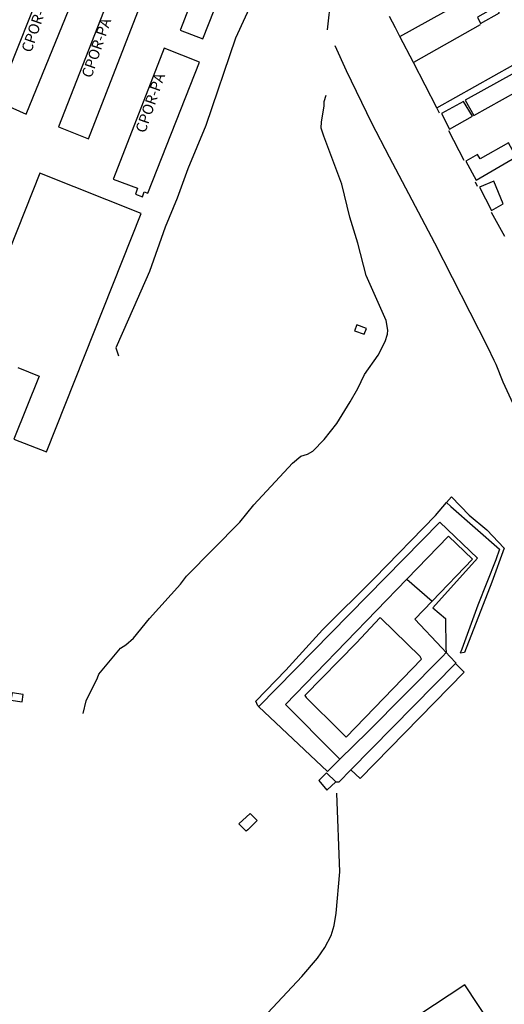
# Model space of a CAD drawing. Units: millimetres. Extents: x 178300 to 180721, y 1671502 to 1674279.
# Drawn here: x 178836 to 178949, y 1672714 to 1672944 of the extents above; entities that cross this region are included whole.
import ezdxf
from ezdxf.enums import TextEntityAlignment as Align

# ---------------------------------------------------------------- set-up
doc = ezdxf.new("R2010")
doc.units = ezdxf.units.MM
doc.header["$LTSCALE"] = 10
for name, color, linetype in [('V-EDIFICACAO', 7, 'Continuous'), ('V-EDIFICACAO_IDENTIFICADA', 6, 'Continuous'), ('V-ESCADA', 160, 'Continuous'), ('V-LOTE', 1, 'Continuous'), ('V-NOME_DOS_LOGRADOUROS', 7, 'Continuous'), ('V-VALETA', 171, 'Continuous')]:
    doc.layers.add(name, color=color, linetype=linetype)

msp = doc.modelspace()

# ---------------------------------------------------------------- linework, layer by layer
at = {"layer": 'V-EDIFICACAO'}
for points in [[(178942.64, 1672945.01), (178943.38, 1672943.59), (178947.79, 1672946.05), (178946.96, 1672947.44), (178942.64, 1672945.01)], [(178939.79, 1672925.66), (178941.85, 1672922.08), (178965.3, 1672935.12), (178963.13, 1672938.56), (178939.79, 1672925.66)], [(178934.23, 1672922.55), (178936.13, 1672918.86), (178941.47, 1672921.87), (178939.39, 1672925.36), (178934.23, 1672922.55)], [(178943.27, 1672911.94), (178942.64, 1672912.96), (178939.94, 1672911.37), (178942.39, 1672906.96), (178951.7, 1672912.39), (178949.88, 1672915.67), (178943.27, 1672911.94)], [(178946.51, 1672906.72), (178943.16, 1672905.28), (178945.93, 1672899.88), (178948.64, 1672901.45), (178946.51, 1672906.72)], [(178914.44, 1672873.12), (178913.92, 1672871.73), (178916.17, 1672870.94), (178916.7, 1672872.31), (178914.44, 1672873.12)], [(178833.82, 1672787.11), (178833.57, 1672785.41), (178836.18, 1672785.02), (178836.44, 1672786.77), (178833.82, 1672787.11)], [(178928.92, 1672711.77), (178935.25, 1672702.28), (178945.96, 1672709.42), (178939.68, 1672718.89), (178928.92, 1672711.77)]]:
    msp.add_lwpolyline(points, close=True, dxfattribs=at)
at = {"layer": 'V-EDIFICACAO_IDENTIFICADA'}
for points in [[(178878.41, 1672940.01), (178891.5, 1672973.19), (178886.11, 1672975.46), (178873.21, 1672942.16), (178873.21, 1672942.16), (178873.16, 1672942.02), (178878.41, 1672940.01)], [(178830.1, 1672925.47), (178837.13, 1672922.39), (178850.18, 1672954.3), (178842.92, 1672957.48), (178830.1, 1672925.47)], [(178851.7, 1672916.63), (178864.31, 1672949.18), (178857.31, 1672951.77), (178844.73, 1672919.39), (178844.73, 1672919.39), (178851.7, 1672916.63)], [(178857.53, 1672907.35), (178857.45, 1672907.17), (178863.16, 1672905.07), (178862.67, 1672903.7), (178864.36, 1672903.02), (178864.74, 1672904.25), (178865.61, 1672903.94), (178877.7, 1672934.55), (178869.4, 1672937.79), (178857.53, 1672907.35)]]:
    msp.add_lwpolyline(points, close=True, dxfattribs=at)
at = {"layer": 'V-ESCADA'}
msp.add_lwpolyline([(178907.46, 1672764.39), (178909.52, 1672766.35), (178907.36, 1672768.45), (178905.53, 1672766.66), (178905.53, 1672766.66), (178907.46, 1672764.39)], close=True, dxfattribs=at)
at = {"layer": 'V-LOTE'}
for points in [[(178924.53, 1672940.51), (178938.45, 1672948.21)], [(178924.53, 1672940.51), (178923.46, 1672942.58), (178922.06, 1672945.19)], [(178943.26, 1672943.22), (178927.69, 1672934.41)], [(178927.69, 1672934.41), (178924.53, 1672940.51)], [(178933.17, 1672923.82), (178964.23, 1672941.28)], [(178933.17, 1672923.82), (178927.69, 1672934.41)], [(178933.79, 1672922.62), (178933.17, 1672923.82)], [(178939.54, 1672911.51), (178935.94, 1672918.5)], [(178835.17, 1672863.18), (178840.18, 1672861.11), (178834.27, 1672846.43), (178841.9, 1672843.43), (178864.01, 1672899.14), (178840.34, 1672908.58), (178833.32, 1672890.9)], [(178942.67, 1672905.45), (178942.21, 1672906.48)], [(178949.07, 1672893.77), (178945.97, 1672899.39)], [(178891.52, 1672783.96), (178933.87, 1672826.98), (178942.68, 1672818.6), (178932.2, 1672807.01), (178935.15, 1672804.49), (178935.27, 1672797.65), (178935.38, 1672796.53)], [(178932.05, 1672808.52), (178941.53, 1672818.33), (178935.9, 1672823.76), (178926.16, 1672813.7)], [(178926.16, 1672813.7), (178897.75, 1672784.36), (178909.45, 1672772.63)], [(178926.16, 1672813.7), (178932.05, 1672808.52)], [(178935.38, 1672796.53), (178934.32, 1672797.65), (178928.01, 1672804.35), (178932.05, 1672808.52)], [(178910.6, 1672778.1), (178911.97, 1672776.79), (178929.61, 1672795.02), (178929.29, 1672795.63), (178920.04, 1672804.6), (178919.84, 1672804.64), (178914.35, 1672798.83), (178902.26, 1672786.5), (178902.58, 1672786.03), (178910.6, 1672778.1)], [(178935.38, 1672796.53), (178934.51, 1672795.65), (178917.03, 1672778.04), (178910.48, 1672771.6)], [(178937.56, 1672793.95), (178937.68, 1672794.08), (178936.21, 1672795.65), (178935.38, 1672796.53)], [(178913.06, 1672769.09), (178937.56, 1672793.95)], [(178913.06, 1672769.09), (178915.26, 1672767.11), (178939.58, 1672791.93), (178938.56, 1672792.95)], [(178938.56, 1672792.95), (178937.56, 1672793.95)], [(178910.48, 1672771.6), (178907.59, 1672768.77), (178891.47, 1672783.91), (178891.52, 1672783.96)], [(178909.45, 1672772.63), (178910.48, 1672771.6)], [(178909.58, 1672766.3), (178910.36, 1672766.34), (178913.06, 1672769.09)], [(178888.45, 1672754.94), (178886.88, 1672756.48), (178889.52, 1672758.91), (178891.17, 1672757.27), (178888.99, 1672755.09), (178888.61, 1672754.83), (178888.45, 1672754.94)]]:
    msp.add_lwpolyline(points, dxfattribs=at)
at = {"layer": 'V-VALETA'}
for points in [[(178907.62, 1672942.05), (178908.47, 1672949.77), (178908.84, 1672956.15), (178908.27, 1672959), (178907.66, 1672964.74), (178907.1, 1672967.56), (178906.28, 1672970.36), (178905.16, 1672973.13), (178903.62, 1672975.85), (178902.5, 1672977.31), (178897.29, 1672985.75), (178895.18, 1672989.43)], [(178896.69, 1672963.47), (178895.06, 1672962), (178894.12, 1672960.48), (178893.18, 1672958.13), (178891.6, 1672953.12), (178890.85, 1672951.4), (178890.59, 1672949.99), (178886.1, 1672940.16), (178879.11, 1672919.74), (178874.91, 1672909.57), (178872.41, 1672902.74), (178869.67, 1672895.92), (178865.97, 1672885.61), (178861.06, 1672874.42)], [(178909.34, 1672938.39), (178911.98, 1672932.58), (178917.9, 1672920.38), (178921.98, 1672912.38), (178932.63, 1672892.28), (178944.99, 1672868), (178946.5, 1672864.9)], [(178865.98, 1672804.52), (178873.2, 1672812.55), (178874.59, 1672814.37), (178887.13, 1672826.99), (178890.33, 1672831.04), (178899.43, 1672840.81), (178901.34, 1672842.4), (178902.91, 1672842.92), (178904.15, 1672843.6), (178906.83, 1672846.31), (178909.75, 1672850.11), (178912.91, 1672855.12), (178914.7, 1672858.24), (178916.26, 1672861.56), (178919.48, 1672866.02), (178921.09, 1672869.2), (178921.62, 1672870.96), (178921.71, 1672871.86), (178921.32, 1672874.18), (178916.62, 1672884.66), (178914.67, 1672892.21), (178912.84, 1672898.33), (178910.92, 1672906.03), (178906.7, 1672917.24), (178906.14, 1672919.09), (178906.17, 1672920.59), (178906.79, 1672924.2), (178906.85, 1672925.36), (178907.31, 1672926.8)], [(178861.06, 1672874.42), (178858.13, 1672867.73), (178858.69, 1672865.9)], [(178946.5, 1672864.9), (178946.95, 1672863.97), (178948.56, 1672859.84), (178955.61, 1672844.59), (178958, 1672838.69), (178958.62, 1672829.51), (178958.92, 1672818.36), (178958.73, 1672810.84), (178957.41, 1672803.26), (178955.84, 1672799.78)], [(178935.42, 1672831.62), (178936.57, 1672832.97), (178940.73, 1672828.63), (178944.83, 1672825.23), (178948.88, 1672820.93), (178946.02, 1672812.96), (178939.62, 1672796.58), (178938.62, 1672796.36)], [(178891.52, 1672783.96), (178891.27, 1672784.11), (178890.82, 1672785.15), (178897.84, 1672792.4), (178906.46, 1672801.88), (178918.55, 1672813.94), (178932.82, 1672828.57), (178935.42, 1672831.62)], [(178935.42, 1672831.62), (178936.46, 1672830.7), (178947.78, 1672820.68), (178946.97, 1672818.24), (178942.78, 1672807.6), (178938.99, 1672797.36), (178938.62, 1672796.36)], [(178850.44, 1672782.29), (178851.15, 1672785.23), (178853.83, 1672790.63), (178854.09, 1672791.47), (178859.21, 1672797.59), (178860.42, 1672798.32), (178862.2, 1672799.93), (178865.98, 1672804.52)], [(178853.24, 1672669.99), (178853.75, 1672670.45), (178858.73, 1672675.97), (178871.3, 1672689.05), (178874.51, 1672692.04), (178879.95, 1672697.7), (178901.6, 1672720.81), (178905.22, 1672725.11), (178906.98, 1672727.61), (178908.43, 1672730.39), (178909.18, 1672732.75), (178909.62, 1672735.61), (178910.44, 1672745.25), (178909.81, 1672763.7)]]:
    msp.add_lwpolyline(points, dxfattribs=at)

# ---------------------------------------------------------------- texts
at = {"layer": 'V-NOME_DOS_LOGRADOUROS'}
for p in [(178839.468, 1672943.837), (178853.538, 1672937.887), (178866.128, 1672925.037)]:
    msp.add_text('CPOR-PA', height=2.5, rotation=71, dxfattribs=at).set_placement(p, align=Align.MIDDLE_CENTER)

doc.saveas('drawing.dxf')
